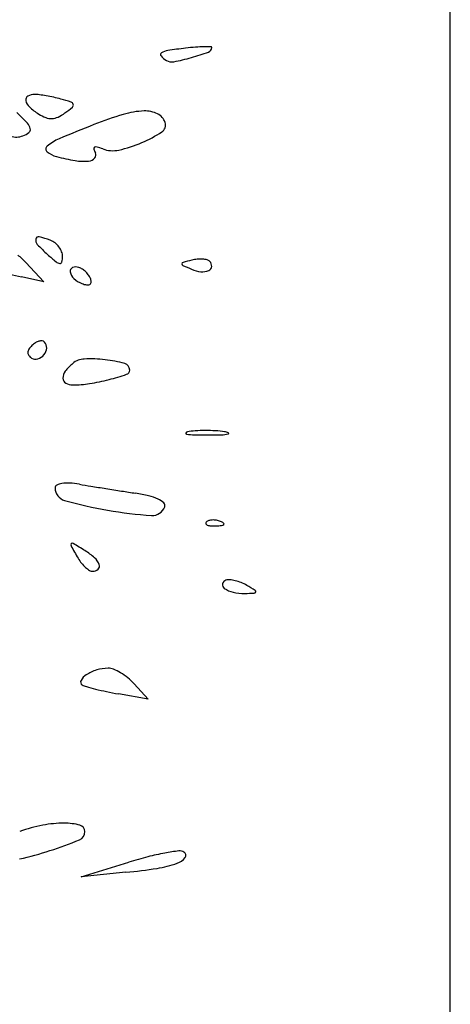
# Model space of a CAD drawing. Units: millimetres. Extents: x 11 to 116, y -49 to -1.
# Drawn here: x 48 to 48, y -4 to -4 of the extents above; entities that cross this region are included whole.
import ezdxf

# ---------------------------------------------------------------- set-up
doc = ezdxf.new("R2010")
doc.units = ezdxf.units.MM
doc.layers.add('alçado', color=2, linetype='Continuous')
doc.layers.add('arvore', color=40, linetype='Continuous')

msp = doc.modelspace()

# ---------------------------------------------------------------- linework, layer by layer
at = {"layer": 'alçado', "extrusion": (0, 0, -1)}
msp.add_line((48.0521403260306, -14.915880858515), (48.0521403260306, -3.861790576773137), dxfattribs=at)
at = {"layer": 'arvore'}
for p, q in [((48.0521403260306, -4.825910757998741), (48.0521403260306, -3.931611112117572)), ((48.00326140730546, -4.331389576272414), (48.00534308099889, -4.333606123060683)), ((48.00534308099889, -4.333606123060683), (48.00276708585953, -4.333035188084644)), ((48.01571668898762, -4.379911203613055), (48.01734047868636, -4.381705470952788)), ((48.01734047868636, -4.381705470952788), (48.01391777455265, -4.3810864249742)), ((48.00963640623116, -4.402156837323147), (48.01513437326505, -4.400471345671498)), ((48.01478839650988, -4.401645116747375), (48.00963640623116, -4.402156837323147))]:
    msp.add_line(p, q, dxfattribs=at)
for centre, radius, start, end in [((48.02557587892037, -4.340246933688412), 0.0337901007040485, 94.69494173828609, 96.65876381132738), ((48.02418696230166, -4.323334937110232), 0.01682116680606954, 91.38553657758244, 94.6949399478193), ((48.02435998716307, -4.330487671820869), 0.023975993948848, 89.51160162955074, 91.3855902196715), ((48.02411771818864, -4.306612078232156), 0.0005453263554480183, 289.7744434033425, 359.9999704901717), ((48.02456351138731, -4.306612078470231), 9.953315678567647e-05, 359.999975366833, 89.51155898121138), ((48.01900637388094, -4.307422594359984), 0.0002345673342544769, 122.3703370980319, 221.4059985323208), ((48.02086531976789, -4.305783364127997), 0.002713025638134288, 221.4060469070249, 238.2825441435693), ((48.01986600284107, -4.308778701506078), 0.001840178912680937, 98.46428443130259, 122.370381949847), ((48.02931456007887, -4.372271250380287), 0.06603191511306027, 96.6588093023391, 98.46427655607525), ((48.0152559017009, -4.282809741274768), 0.02593227817985439, 281.2149878234971, 285.8088064657821), ((48.01412731386465, -4.278823807484194), 0.03007490762100117, 285.8088441038946, 289.7744621413372), ((48.02006712400743, -4.307074876084144), 0.001194763603808724, 238.2824647058227, 281.2150070414348), ((48.00370958504064, -4.312619491472702), 0.0004680981658764484, 118.9324732187724, 191.8045918251779), ((48.00425237939726, -4.313601442308162), 0.001590084421069347, 89.3740808397009, 118.932536732425), ((48.00422120133777, -4.316455969969724), 0.004444782345895395, 82.33839834549417, 89.37417159545865), ((48.00223611961591, -4.331212486836591), 0.01933421952412864, 79.97677421680248, 82.3384226538882), ((48.00183028100354, -4.333508673735459), 0.02166599551118947, 77.63712737764509, 79.97677654984258), ((48.00461716183464, -4.312429812842858), 0.001395284026221243, 191.8045937561043, 227.5659019232372), ((48.00863400438805, -4.308036074478785), 0.007348431169605589, 227.5658418245247, 238.0148463830018), ((48.00251177023391, -4.330399472974932), 0.01848298483882515, 75.00140535614455, 77.6371241896158), ((48.00129300617243, -4.334948349214066), 0.02319230123043997, 71.99946935899676, 75.0013673378394), ((48.00833794598136, -4.313266934714612), 0.0003950445619554524, 16.37754299727033, 71.99935833025356), ((48.00841805068984, -4.313243392656325), 0.000311552090266563, 310.1811048217122, 16.37753009333452), ((47.97509420803819, -4.341212290000591), 0.03837497862350987, 42.39242366417481, 44.99995666247415), ((48.00717413279697, -4.310373705146105), 0.004592393760713437, 238.0148456317524, 249.4429769461636), ((48.00500069808, -4.310368537490923), 0.004686421804787168, 294.9080498726942, 306.1750028769636), ((47.99861347324253, -4.301633497740319), 0.01550758443035612, 306.1749808729042, 310.1811520534449), ((48.02684506520731, -4.355410369219037), 0.04291817577001368, 106.7449562939119, 111.5543454860912), ((48.01716808445418, -4.323247027247241), 0.009330610760161106, 91.82173241433442, 106.7449489843081), ((48.01697874810284, -4.317294220499221), 0.003374793735335169, 64.48969667520406, 91.82170368291523), ((48.01771011097898, -4.315761598049058), 0.001676611403739227, 18.41585748133728, 64.48973148342971), ((48.00236896258841, -4.316313628620286), 0.001444563322496969, 14.34014164439178, 42.39239432833672), ((48.00620183831973, -4.31296635310553), 0.001823426445634674, 249.443007032756, 272.222295762082), ((48.00620136599529, -4.312954209144699), 0.001835579588187072, 272.2223290686713, 294.9081203009433), ((48.07420774028523, -4.47531361888052), 0.1718368023137289, 111.5543776897693, 112.9874410495351), ((48.01839724028343, -4.315532810049568), 0.0009523941505996362, 303.4023896671114, 18.41589940782242), ((48.00215008171931, -4.314773257425415), 0.002151725980193741, 253.2402859250793, 290.9935341348782), ((48.00192849764407, -4.314195839174779), 0.00277020099061762, 290.9937028300707, 307.5927692638497), ((48.00336328615412, -4.316059436644856), 0.0004182627263217547, 307.5927818566406, 14.34013427113216), ((48.01096513641292, -4.30426243561147), 0.01445267221873543, 293.0340760297647, 303.4023457040699), ((48.00598185873476, -4.318296861589296), 0.0004136265517793307, 130.6183113859994, 230.0526012087667), ((48.00918113219548, -4.32202710450656), 0.005327897901457586, 112.9875106107932, 130.618311997591), ((48.01059409142069, -4.30338972760206), 0.01540098316766498, 282.5992161305774, 293.0340408116736), ((48.00751279558946, -4.316468962222956), 0.002797946946891702, 230.0525282062098, 255.0077294608056), ((48.0112351676919, -4.31825601963007), 0.0001705795709433445, 117.0909614704516, 197.6548280224969), ((48.01285197906733, -4.317741425364297), 0.001867307681772627, 197.6550650206113, 211.7174845187128), ((48.01135537524303, -4.318491013348584), 0.0004345339289035844, 74.61389936371097, 117.0911920697221), ((48.0108319981434, -4.318989842555148), 0.0005073224821621531, 317.2551335584583, 31.71746826289476), ((48.00961829710719, -4.32480340438142), 0.006981573030773176, 69.00642275081331, 74.61387280036666), ((48.01325946011656, -4.315314669595608), 0.003181800223034058, 249.0064338866382, 282.599222271135), ((48.01270507001209, -4.297080606840517), 0.02286951983283129, 255.0077693404325, 260.530929726286), ((48.00990736606524, -4.313854611242064), 0.005863803998527995, 260.5309880855191, 275.7243876766312), ((48.01038028854941, -4.31857236116992), 0.001122409682735182, 275.724374510048, 317.2551192880035), ((48.00509863940202, -4.328806520034277), 0.0007068626395349428, 169.2446166049781, 223.0125338646452), ((48.00471960392127, -4.328734521612397), 0.000321049642838072, 76.97914193134973, 169.2445095887271), ((48.0189802249705, -4.315856003705314), 0.01969144298994793, 223.0126399182911, 227.855245929401), ((48.0026112145291, -4.337851845544932), 0.009678982188003326, 69.0063691238263, 76.9791822020132), ((48.0053358128657, -4.330751662756782), 0.002073981746129096, 51.80597505365251, 69.00634476739411), ((48.00504847998057, -4.331116879602213), 0.002538678992785423, 37.02498984305289, 51.80602412532583), ((48.02515724440988, -4.309030464465273), 0.02889706926260419, 227.8552748183883, 230.3977280278567), ((48.00518498292556, -4.331013921270348), 0.002367701005652553, 21.72863490489912, 37.02493941316898), ((48.00600787386677, -4.330685976891743), 0.001481869748250147, 4.107615716996563e-05, 21.72864140614762), ((47.99655309379423, -4.337689692656987), 0.009202876540738508, 43.20268081412888, 50.9639781331804), ((48.00728897192381, -4.330627752427382), 0.0008664073197463085, 230.3977018769692, 262.4042565773721), ((48.00720328938913, -4.331270281340096), 0.0002181906118320011, 262.4041153351608, 346.6726507027227), ((48.00473675421943, -4.330685979080307), 0.002752989395600057, 346.6727568838737, 6.765925233186685e-05), ((48.02143453844877, -4.331530834249982), 0.0001950029487565559, 178.3392190159333, 245.0074953254211), ((48.02141088806083, -4.331530148913338), 0.0001713426331170931, 105.0679024700552, 178.3390893800488), ((48.03029778443226, -4.364539703615939), 0.03435624615470997, 103.3432163458643, 105.0680159280703), ((48.02344478616822, -4.335646856080032), 0.00466179845922228, 95.38912950342727, 103.343172246817), ((48.0233753763677, -4.334910987459082), 0.00392266359493777, 86.33597389644535, 95.38926628179523), ((48.02343295540485, -4.33401174510297), 0.003021579713987822, 76.417522269974, 86.33587136158388), ((48.0239926430146, -4.331695175191207), 0.0006383578660312727, 45.00002383955385, 76.41754246336166), ((48.0239149411047, -4.331772876424743), 0.0007482444825753793, 355.163115478255, 44.99998371617737), ((48.02477725174624, -4.233727898921693), 0.1017171818487674, 255.8867494321557, 257.5031511617498), ((48.00880517516539, -4.332378284124822), 0.0004390886468887566, 112.7369145863295, 190.3692122654944), ((48.00976459956418, -4.332202730479999), 0.001414442049094707, 190.3691793638619, 227.0408323609394), ((48.00903840009305, -4.332934819858757), 0.001042517093377948, 71.56502455087414, 112.7368925579688), ((48.00883226251641, -4.333553237759212), 0.001694386252108935, 55.85198160018676, 71.56509008444111), ((48.00822594544896, -4.334447149050455), 0.002774524105763203, 44.99178873164902, 55.8519744700743), ((48.00822548004109, -4.334447609407768), 0.002775178721113225, 34.13267454241468, 44.99171693628171), ((48.03847283711451, -4.294979958303493), 0.04052204293284446, 245.0072823746774, 246.5370569678174), ((48.02382709336463, -4.328722532137171), 0.003738091283943952, 246.5370196393485, 263.6806425324539), ((48.02361343992343, -4.330651763732511), 0.001797065178671977, 263.6807860008446, 293.3248866847286), ((48.02410373264246, -4.331788850986911), 0.0005587783078506365, 293.3248899125498, 355.1630025193109), ((48.01071403648778, -4.331183122986708), 0.002807650544718572, 227.0409047470534, 249.0063774840214), ((48.01083227834579, -4.330874988833976), 0.003137692652731579, 249.0063844944248, 259.3876908546827), ((48.0091181271191, -4.33384250216897), 0.00169676619506952, 18.43493216060361, 34.13275737306374), ((48.01048476529758, -4.333654584647206), 0.0002852038905538656, 296.0518738089361, 353.7175842128446), ((48.00988122457866, -4.33358813785329), 0.0008923913211016984, 353.7174082247643, 18.43500876089434), ((48.01035948813328, -4.333398317073659), 0.0005704536708264656, 259.3877954930732, 296.0518540334257), ((48.00555952386924, -4.342533573128001), 0.002253648526353552, 122.2533482133285, 134.9999589325939), ((48.00516287965388, -4.341905012331132), 0.001510402060541225, 105.0495430305455, 122.2533311599198), ((48.00502871827423, -4.341406047590496), 0.000993715416445554, 83.43987256806888, 105.0494513206345), ((48.005089731883, -4.340875477167181), 0.0004596483471053671, 44.99990031971581, 83.43970628242452), ((48.00481207519233, -4.341153135295066), 0.0008523152209996489, 354.8221558267529, 45.00001456018267), ((48.00403169443265, -4.341781686358594), 0.0005396873406959672, 178.2330839515168, 216.6606360221353), ((48.00424954143951, -4.34178840651164), 0.0007576379746727931, 147.2337690929847, 178.2330879522892), ((48.00583441213376, -4.342808464682108), 0.002642401564260256, 134.9999145373171, 147.2337645436993), ((48.00421676950156, -4.341099190075241), 0.00145006010990041, 321.0645185226344, 354.8221457400588), ((48.00453359255196, -4.341408123092705), 0.001165347980164329, 216.6604806124227, 238.2825526380974), ((48.00438019007498, -4.341656332860197), 0.0008735596859852891, 238.2825842314349, 287.6509626503934), ((48.00419811141668, -4.341084116602502), 0.001474046224870524, 287.6509859047263, 321.0645424271889), ((48.01009044744857, -4.344743519745222), 0.002247966315855897, 92.5121384811321, 129.6902022360926), ((48.01065621651789, -4.357639262324085), 0.01515611379332702, 83.42334626474836, 92.51210641295538), ((48.01066283336135, -4.357581783176549), 0.0150982550436028, 74.71464791863667, 83.42330861330827), ((48.00886611158401, -4.344709401103671), 0.001332161158282454, 143.0326386009496, 180.3611262186176), ((48.01205256710878, -4.347107736681188), 0.005320332713488154, 129.6901342371735, 143.0325199481155), ((48.01443742226265, -4.343770334252604), 0.0007803067704494633, 359.9999880619678, 74.71457602937286), ((48.01469907922164, -4.343770333787845), 0.0005186498114679041, 288.3729938491709, 359.9999306971079), ((48.00817609386993, -4.344713749806154), 0.000642129740915122, 180.361164354856, 240.1440299421155), ((48.0069202886061, -4.322301367254632), 0.02332537754411906, 279.0873292632186, 284.697298817514), ((48.00448580450603, -4.313019819466398), 0.03292088910831061, 284.6972707120074, 288.3730527100909), ((48.00867040790151, -4.343852577620389), 0.001635086887706337, 240.1440823048601, 270.0000053398356), ((48.00867041934013, -4.333243299589839), 0.01224436491825817, 269.999947187557, 279.0873343982167), ((48.02190336648106, -4.351115601283816), 0.0002258136470535298, 100.9231659373145, 156.8303749057579), ((48.02324943507605, -4.358090492449215), 0.007329404811493618, 93.783376690078, 100.9230995904164), ((48.02396336566211, -4.368886507071785), 0.01814899947175875, 90.15641754522532, 93.78339592961802), ((48.02396577582097, -4.369768984321588), 0.01903148001278362, 86.56793536184931, 90.15642052260606), ((48.0244047303396, -4.362449579376452), 0.01169892453599012, 81.40114571215277, 86.5678911644123), ((48.02593036557031, -4.352360451860804), 0.001495098935562978, 64.03413726548892, 81.4013166956434), ((48.02177917128309, -4.351062448848417), 9.072246085916075e-05, 156.8305048913396, 261.4014161770579), ((48.02289250100961, -4.343699843720778), 0.007537027406637, 261.4012167420112, 268.4651528502027), ((48.02409094795564, -4.298973606217515), 0.05227931832116785, 268.4651224776055, 270.1564631833058), ((48.02408000326555, -4.294930094132518), 0.05632284521720343, 270.1563641512407, 271.7186812662934), ((48.02561889917985, -4.346217118654302), 0.00501273817255496, 271.7187320476071, 280.9230454245475), ((48.02655639708131, -4.35107495439464), 6.526706143720527e-05, 280.9233380626454, 64.03440168393968), ((48.00699485316656, -4.357346822471776), 0.0003637745979885595, 117.2535662887278, 179.9999690179333), ((48.00813588933866, -4.357346821874224), 0.001504810770090297, 180.000015262205, 254.0570367014102), ((48.00768575998148, -4.358688088678996), 0.001872531458962637, 98.54836219376377, 117.2536667067134), ((48.00803219377693, -4.360992825321119), 0.004203159564033879, 86.41391876888886, 98.54835562621322), ((48.00761026907021, -4.36772525647158), 0.01094879887056465, 80.47666490655276, 86.41392927673951), ((48.05246704849113, -4.100341338442561), 0.2601716361404544, 260.4766429285149, 260.7736640832082), ((48.12652172238894, -3.644442140358905), 0.7220462658176315, 260.7736601957125, 260.9123159651861), ((48.13310306569872, -3.603298362388237), 0.7637130936954977, 260.9122975616801, 261.0498074160878), ((48.09010284642498, -3.876331388624173), 0.4873147357546443, 261.0497267393131, 261.2422405133013), ((48.020741910477, -4.313218648985249), 0.04739824615533645, 254.0570387868046, 260.2091273975532), ((48.01326484710204, -4.375106560574203), 0.01734430785176689, 76.20077060486479, 81.24221506297151), ((48.01598669094994, -4.364024538113696), 0.005932925124533239, 64.98019327613554, 76.20073399636513), ((48.0174385646726, -4.360913791475447), 0.002500042668939233, 47.18603344963639, 64.98017956707662), ((48.02074190118729, -4.313219029330988), 0.04739786976963001, 260.2090602783341, 266.361148889226), ((48.01782917673528, -4.359019858453884), 0.001504516088747456, 266.3611354211754, 340.427636138708), ((48.01885524159862, -4.359384665892804), 0.0004155286823631615, 340.4276032539915, 47.1858904386019), ((48.02450009146499, -4.361746681075395), 0.0006550035519968052, 106.1716232012948, 134.999960847194), ((48.02480662794726, -4.362803727019333), 0.001755599182800348, 92.35866864233856, 106.1717446638034), ((48.02482581386105, -4.363269524295681), 0.002221791419913282, 79.96050662729556, 92.3586638789763), ((48.02479800943905, -4.363426556897672), 0.002381266571453804, 68.1903068148921, 79.9604185480532), ((48.02416136035114, -4.361407948837829), 0.0001759646222009314, 135.0001129865091, 201.1535757085173), ((48.02425777947938, -4.361370641505111), 0.0002793497534592171, 201.1533207511539, 248.1903795259775), ((48.02466641014445, -4.360349493467275), 0.001379223535131192, 248.1903144832739, 265.8311403328918), ((48.02494784236228, -4.356488283072579), 0.005250676725511974, 265.8312224239738, 272.3586547177412), ((48.02481373479213, -4.353232757057988), 0.008508963771178574, 272.3587481227215, 276.6884187975002), ((48.0249846349877, -4.362960196603176), 0.001878950914038499, 55.80983610333328, 68.19039777556193), ((48.02575537176513, -4.36126253334168), 0.0004241639990749495, 276.6883556029679, 315.0000417406596), ((48.02598317937554, -4.361490340142176), 0.0001019959595149553, 314.9998518784479, 55.80974356553507), ((48.00864318430405, -4.363925162501765), 0.0002083942790934698, 137.8957559109175, 209.296219640808), ((48.09736695514975, -4.314143244996579), 0.1019440656219069, 209.2962963944119, 210.2185242837933), ((48.00862314149357, -4.363907049274552), 0.0001813794081484946, 59.0338792031712, 137.895864022809), ((47.96294313783592, -4.440033035613361), 0.08896104222694222, 58.01486067301973, 59.03380210220603), ((48.01331641685627, -4.363098214017832), 0.004675972295807023, 210.2185102286661, 218.7754380122863), ((48.00571891232725, -4.371537935834489), 0.008206193598218375, 48.36041222970335, 58.01476598097629), ((48.00984480288152, -4.366897292957887), 0.001996641345921439, 20.7683338556443, 48.36036115303078), ((48.01279669450945, -4.363515711999561), 0.004009327050921573, 218.7754693574724, 228.3785766530207), ((48.01218291193572, -4.364206500428246), 0.003085250376099039, 228.3787135542024, 238.9756871964747), ((48.01096707033312, -4.366035314011285), 0.0009189766581440968, 270.0000332859152, 312.3613013785874), ((48.01126274894676, -4.366359562353431), 0.0004801568432375118, 312.3612528110783, 20.76833573485059), ((48.01096707143825, -4.366228055912067), 0.0007262347573580667, 238.9756597045009, 269.9999549311323), ((48.02640146607159, -4.368517649215825), 0.0005008714827845735, 168.3478159427334, 234.8898731415259), ((48.02647719933067, -4.368533266367471), 0.0005781982049199657, 108.4349484790207, 168.3478693515767), ((48.02771672480795, -4.366646924843998), 0.002787684815553458, 234.8899134847402, 257.733647517848), ((48.02663841954467, -4.369016922505018), 0.001088017012720881, 84.71234054942565, 108.4350236521756), ((48.02635011561816, -4.372131962094507), 0.004216369741885798, 76.04752337244793, 84.7122440944109), ((48.02613326811694, -4.373004770428238), 0.005115712405296459, 67.91103877060984, 76.04751545187575), ((48.02612457473895, -4.373026197873493), 0.005138836207428284, 59.80205635821526, 67.91106559749052), ((48.00768178241788, -4.404716702150417), 0.04180523294782496, 58.28511425220675, 59.80205515792724), ((48.0283699267649, -4.36364257836896), 0.005862220640457836, 257.7336813068542, 270.8362248756308), ((48.02782620157077, -4.32639457003274), 0.04311419726051824, 270.8362999221172, 272.3195523528033), ((48.02956404579814, -4.369297991058673), 0.0001755941359751772, 272.3195210326678, 344.5643179518476), ((48.02956873768424, -4.369299286837922), 0.0001707266069365614, 344.5644066889069, 58.28515633581232), ((48.01276769990265, -4.382753238517132), 0.004623366538381653, 90.55002570799178, 106.9354576881493), ((48.0127394107461, -4.37980644260238), 0.001676434839207912, 68.16339479595942, 90.5500340729018), ((48.01117768357749, -4.380383944041654), 0.001777550410692427, 122.844906486193, 151.4758437151704), ((48.01282169322653, -4.382930551752189), 0.004808718264422036, 106.9354754871389, 122.84497291774), ((48.01121584249724, -4.383608575737533), 0.005772466648947664, 59.24643911018861, 68.1633482007893), ((48.01064336340053, -4.384570701798381), 0.006892028560187889, 50.85480342031109, 59.24648713329337), ((48.01085425539873, -4.384311639495415), 0.006557979594440572, 42.14466432292599, 50.85492698364476), ((48.00994824502393, -4.379715742559434), 0.0003782604558167955, 151.4757787699766, 240.049667529587), ((48.01080037071547, -4.378236857992505), 0.002085075547293194, 240.049673425118, 254.1004484982838), ((48.01965119786248, -4.34716470357678), 0.03439321571692546, 254.100522056518, 255.9204269435181), ((48.01992736300983, -4.346063660225397), 0.03552836489209796, 255.9203965292, 258.0210301619672), ((48.02212807190837, -4.335691627395626), 0.0461312977258257, 258.0209767483242, 259.7480680319321), ((48.00883449024276, -4.414692819614935), 0.01882688724905406, 101.1346625742452, 109.4920147006675), ((48.00766514250382, -4.408751643700278), 0.01277172867280926, 89.95663805758154, 101.1346524281399), ((48.00766929374808, -4.403253679659933), 0.007273763065281834, 75.46563300162009, 89.95656193893083), ((48.00930340761332, -4.39695063138317), 0.0007623311410632795, 359.9999692686949, 75.46567512940425), ((48.00904165745531, -4.396950631425497), 0.001024081299081451, 292.2240337369428, 359.9999794914614), ((47.99075886257857, -4.352203714417101), 0.04936192537865625, 288.0295523115076, 292.2240517094378), ((47.99401993858373, -4.362222670231269), 0.03882560285522793, 282.6836718184931, 288.0295442037916), ((48.02467519355017, -4.428793206378238), 0.02985477471800808, 100.4438510497752, 104.2992641009724), ((48.02494445986228, -4.430253979693262), 0.03134015784187229, 97.44173906759487, 100.4438661903661), ((48.02100090211131, -4.400062484539411), 0.0008922017961843519, 58.28246303519155, 97.44173795747776), ((48.02123560056315, -4.39968273543839), 0.0004457796383277043, 322.5989578290752, 58.28246601536053), ((48.02890773978547, -4.445399093146385), 0.04699157497331864, 104.2992474596046, 107.043813273673), ((48.01629380806183, -4.388025292455403), 0.0133231999691634, 278.9406008605162, 289.3132161043949), ((48.02006573494959, -4.398788271219495), 0.001918413942108361, 289.3132723631867, 322.5989411806856), ((48.00854090354681, -4.3387449840938), 0.06320963420366414, 275.6722422830499, 278.9406303230771)]:
    msp.add_arc(centre, radius, start, end, dxfattribs=at)

doc.saveas('drawing.dxf')
